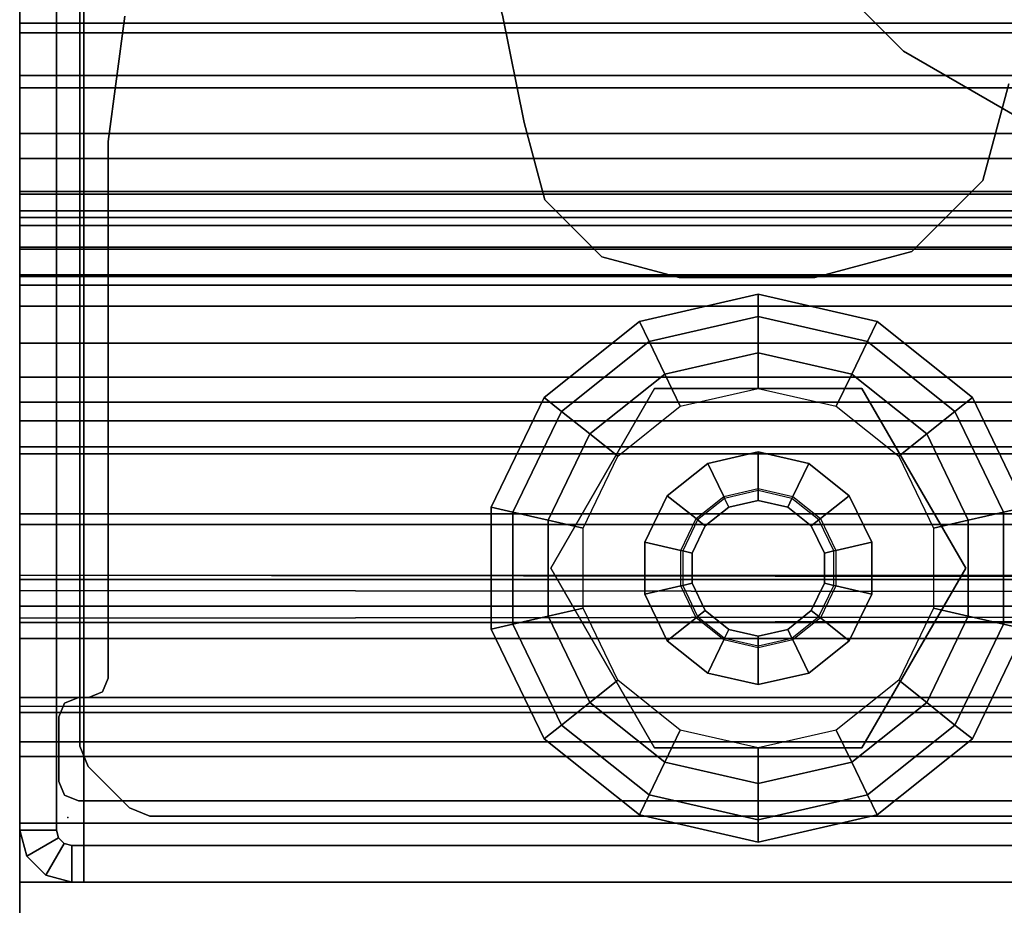
# Model space of a CAD drawing. Units: inches. Extents: x -15 to 135, y 0 to 135.
# Drawn here: x 2 to 4, y 60 to 62 of the extents above; entities that cross this region are included whole.
import ezdxf

# ---------------------------------------------------------------- set-up
doc = ezdxf.new("R2010")
doc.units = ezdxf.units.IN
doc.header["$MEASUREMENT"] = 0
for name, color, linetype in [('ELEC', 1, 'Continuous'), ('STRUCTURE', 7, 'Continuous'), ('STRUCTURE-GLIDE', 7, 'Continuous'), ('STRUCTURE-LEG', 7, 'Continuous'), ('TERRITORY', 5, 'Continuous'), ('WKSURF', 6, 'Continuous'), ('WKSURF-TOP', 6, 'Continuous'), ('WKSURF-TOPEDGE', 6, 'Continuous')]:
    doc.layers.add(name, color=color, linetype=linetype)

# ---------------------------------------------------------------- blocks, each defined once
blk = doc.blocks.new('VFG110_66_0T')
at = {"layer": 'STRUCTURE'}
blk.add_point((0, -3), dxfattribs=at)
for points in [[(66, -1.53, 26.44), (66, -0.3, 26.44), (0, -0.3, 26.44), (0, -1.53, 26.44)], [(0, -1.2551, 25.6596), (66, -1.2551, 25.6596), (66, -1.1668, 25.752), (0, -1.1668, 25.752)], [(0, -1.3616, 25.5888), (66, -1.3616, 25.5888), (66, -1.2551, 25.6596), (0, -1.2551, 25.6596)], [(0, -1.275, 26.01), (66, -1.275, 26.01), (66, -1.3864, 25.8117), (0, -1.3864, 25.8117)], [(0, -1.275, 26.32), (0, -1.275, 26.01), (66, -1.275, 26.01), (66, -1.275, 26.32)], [(0, -1.53, 26.32), (0, -1.275, 26.32), (66, -1.275, 26.32), (66, -1.53, 26.32)], [(0, -1.4791, 25.538), (66, -1.4791, 25.538), (66, -1.3616, 25.5888), (0, -1.3616, 25.5888)], [(0, -1.3864, 25.8117), (66, -1.3864, 25.8117), (66, -1.5972, 25.7104), (0, -1.5972, 25.7104)], [(0, -1.6024, 25.5037), (66, -1.6024, 25.5037), (66, -1.4791, 25.538), (0, -1.4791, 25.538)], [(0, -1.53, 26.44), (0, -1.53, 26.32), (66, -1.53, 26.32), (66, -1.53, 26.44)], [(0, -1.5972, 25.7104), (66, -1.5972, 25.7104), (66, -1.83, 25.68), (0, -1.83, 25.68)], [(0, -1.6366, 25.4828), (66, -1.6366, 25.4828), (66, -1.6024, 25.5037), (0, -1.6024, 25.5037)], [(0, -1.65, 25.445), (66, -1.65, 25.445), (66, -1.6366, 25.4828), (0, -1.6366, 25.4828)], [(66, -1.65, 25.445), (66, -1.65, 24.99), (0, -1.65, 24.99), (0, -1.65, 25.445)], [(0, -1.65, 24.99), (66, -1.65, 24.99), (66, -1.6661, 24.93), (0, -1.6661, 24.93)], [(0, -1.6661, 24.93), (66, -1.6661, 24.93), (66, -1.71, 24.8861), (0, -1.71, 24.8861)], [(0, -1.71, 24.8861), (66, -1.71, 24.8861), (66, -1.77, 24.87), (0, -1.77, 24.87)], [(0, -1.766, 24.615), (66, -1.766, 24.615), (66, -1.714, 24.645), (0, -1.714, 24.645)], [(0, -1.714, 24.645), (66, -1.714, 24.645), (66, -1.714, 24.705), (0, -1.714, 24.705)], [(0, -1.714, 24.705), (66, -1.714, 24.705), (66, -1.766, 24.735), (0, -1.766, 24.735)], [(0, -1.766, 24.615), (66, -1.766, 24.615), (66, -2.025, 24.615), (0, -2.025, 24.615)], [(0, -1.766, 24.735), (66, -1.766, 24.735), (66, -1.905, 24.735), (0, -1.905, 24.735)], [(0, -1.77, 25.42), (66, -1.77, 25.42), (66, -1.7876, 25.4624), (0, -1.7876, 25.4624)], [(0, -1.77, 24.99), (66, -1.77, 24.99), (66, -1.77, 25.42), (0, -1.77, 25.42)], [(66, -2.025, 24.99), (66, -1.77, 24.99), (0, -1.77, 24.99), (0, -2.025, 24.99)], [(0, -1.77, 24.87), (66, -1.77, 24.87), (66, -1.905, 24.87), (0, -1.905, 24.87)], [(0, -1.7876, 25.4624), (66, -1.7876, 25.4624), (66, -1.83, 25.48), (0, -1.83, 25.48)], [(0, -1.83, 25.68), (66, -1.83, 25.68), (66, -2.0628, 25.7104), (0, -2.0628, 25.7104)], [(0, -1.83, 25.48), (66, -1.83, 25.48), (66, -1.9742, 25.4894), (0, -1.9742, 25.4894)], [(66, -1.905, 24.87), (66, -1.905, 24.735), (0, -1.905, 24.735), (0, -1.905, 24.87)], [(0, -1.9742, 25.4894), (66, -1.9742, 25.4894), (66, -2.1158, 25.5178), (0, -2.1158, 25.5178)], [(0, -2.025, 24.615), (66, -2.025, 24.615), (66, -2.025, 24.99), (0, -2.025, 24.99)], [(0, -2.0628, 25.7104), (66, -2.0628, 25.7104), (66, -2.2736, 25.8117), (0, -2.2736, 25.8117)], [(0, -2.1158, 25.5178), (66, -2.1158, 25.5178), (66, -2.252, 25.566), (0, -2.252, 25.566)], [(66, -3, 26.44), (66, -2.13, 26.44), (0, -2.13, 26.44), (0, -3, 26.44)], [(66, -2.13, 26.44), (66, -2.13, 26.32), (0, -2.13, 26.32), (0, -2.13, 26.44)], [(0, -2.13, 26.32), (66, -2.13, 26.32), (66, -2.385, 26.32), (0, -2.385, 26.32)], [(0, -2.252, 25.566), (66, -2.252, 25.566), (66, -2.3771, 25.638), (0, -2.3771, 25.638)], [(0, -2.2736, 25.8117), (66, -2.2736, 25.8117), (66, -2.385, 26.01), (0, -2.385, 26.01)], [(0, -2.4076, 25.6493), (66, -2.4636, 25.6209), (66, -2.4725, 25.5895), (0, -2.3771, 25.638)], [(0, -2.4725, 25.5895), (66, -2.3771, 25.638), (66, -2.4076, 25.6493), (0, -2.4636, 25.6209)], [(66, -2.385, 26.32), (66, -2.385, 26.01), (0, -2.385, 26.01), (0, -2.385, 26.32)], [(0, -2.4396, 25.6431), (66, -2.4396, 25.6431), (66, -2.4636, 25.6209), (0, -2.4076, 25.6493)], [(0, -2.4636, 25.6209), (66, -2.4076, 25.6493), (66, -2.4396, 25.6431), (0, -2.4396, 25.6431)], [(66, -2.4725, 25.5895), (66, -2.4725, 25.48), (0, -2.4725, 25.48), (0, -2.4725, 25.5895)], [(0, -2.4725, 25.48), (0, -2.6425, 25.2996), (66, -2.6425, 25.2996), (66, -2.4725, 25.48)], [(66, -2.505, 26.32), (66, -2.505, 26.0025), (0, -2.505, 26.0025), (0, -2.505, 26.32)], [(66, -2.88, 26.32), (66, -2.505, 26.32), (0, -2.505, 26.32), (0, -2.88, 26.32)], [(0, -2.505, 26.0025), (66, -2.505, 26.0025), (66, -2.88, 26.0025), (0, -2.88, 26.0025)], [(0, -2.625, 24.99), (66, -2.625, 24.99), (66, -2.88, 24.99), (0, -2.88, 24.99)], [(66, -2.625, 24.99), (66, -2.625, 24.675), (0, -2.625, 24.675), (0, -2.625, 24.99)], [(0, -2.625, 24.675), (66, -2.625, 24.675), (66, -2.655, 24.623), (0, -2.655, 24.623)], [(0, -2.6425, 25.2996), (66, -2.6425, 25.2996), (66, -2.88, 25.2996), (0, -2.88, 25.2996)], [(0, -2.655, 24.623), (66, -2.655, 24.623), (66, -2.715, 24.623), (0, -2.715, 24.623)], [(0, -2.715, 24.623), (66, -2.715, 24.623), (66, -2.745, 24.675), (0, -2.745, 24.675)], [(66, -2.745, 24.87), (66, -2.745, 24.675), (0, -2.745, 24.675), (0, -2.745, 24.87)], [(66, -2.88, 24.87), (66, -2.745, 24.87), (0, -2.745, 24.87), (0, -2.88, 24.87)], [(66, -2.88, 26.32), (66, -2.88, 26.0025), (0, -2.88, 26.0025), (0, -2.88, 26.32)], [(66, -2.88, 25.2996), (66, -2.88, 24.99), (0, -2.88, 24.99), (0, -2.88, 25.2996)], [(0, -2.88, 24.44), (66, -2.88, 24.44), (66, -3, 24.44), (0, -3, 24.44)], [(66, -2.88, 24.87), (66, -2.88, 24.44), (0, -2.88, 24.44), (0, -2.88, 24.87)], [(0, -3, 26.44), (0, -3, 24.44), (66, -3, 24.44), (66, -3, 26.44)]]:
    blk.add_3dface(points, dxfattribs=at)
for points, invisible_edges in [([(0, -0.3, 26.44), (0, -0.675, 26.32), (0, -1.155, 26.32), (0, -1.53, 26.44)], 5), ([(0, -1.155, 26.32), (0, -1.155, 25.92), (0, -1.275, 26.01), (0, -1.275, 26.32)], 10), ([(0, -1.155, 25.92), (0, -1.1668, 25.752), (0, -1.275, 26.01), (0, -1.155, 25.92)], 7), ([(0, -1.155, 26.32), (0, -1.275, 26.32), (0, -1.53, 26.44), (0, -1.155, 26.32)], 7), ([(0, -1.275, 26.01), (0, -1.1668, 25.752), (0, -1.2551, 25.6596), (0, -1.3864, 25.8117)], 5), ([(0, -1.3864, 25.8117), (0, -1.2551, 25.6596), (0, -1.3616, 25.5888), (0, -1.5972, 25.7104)], 5), ([(0, -1.275, 26.32), (0, -1.53, 26.32), (0, -1.53, 26.44), (0, -1.275, 26.32)], 4), ([(0, -1.5972, 25.7104), (0, -1.3616, 25.5888), (0, -1.4791, 25.538), (0, -1.5972, 25.7104)], 5), ([(0, -1.5972, 25.7104), (0, -1.4791, 25.538), (0, -1.6024, 25.5037), (0, -1.83, 25.68)], 5), ([(0, -1.83, 25.68), (0, -1.6024, 25.5037), (0, -1.6366, 25.4828), (0, -1.83, 25.68)], 5), ([(0, -1.83, 25.68), (0, -1.6366, 25.4828), (0, -1.7876, 25.4624), (0, -1.83, 25.68)], 7), ([(0, -1.6366, 25.4828), (0, -1.65, 25.445), (0, -1.77, 25.42), (0, -1.7876, 25.4624)], 10), ([(0, -1.65, 25.445), (0, -1.65, 24.99), (0, -1.77, 24.99), (0, -1.77, 25.42)], 10), ([(0, -1.77, 24.99), (0, -1.65, 24.99), (0, -1.6661, 24.93), (0, -1.71, 24.8861)], 9), ([(0, -1.77, 24.99), (0, -1.71, 24.8861), (0, -1.77, 24.87), (0, -1.77, 24.99)], 5), ([(0, -1.766, 24.735), (0, -1.714, 24.705), (0, -1.714, 24.645), (0, -1.766, 24.615)], 8), ([(0, -1.905, 24.735), (0, -1.766, 24.735), (0, -1.766, 24.615), (0, -2.025, 24.615)], 10), ([(0, -1.77, 24.99), (0, -1.77, 24.87), (0, -1.905, 24.87), (0, -2.025, 24.99)], 5), ([(0, -1.83, 25.68), (0, -1.7876, 25.4624), (0, -1.83, 25.48), (0, -1.83, 25.68)], 5), ([(0, -1.83, 25.68), (0, -1.83, 25.48), (0, -1.9742, 25.4894), (0, -2.0628, 25.7104)], 5), ([(0, -2.025, 24.99), (0, -1.905, 24.87), (0, -1.905, 24.735), (0, -2.025, 24.615)], 5), ([(0, -2.0628, 25.7104), (0, -1.9742, 25.4894), (0, -2.1158, 25.5178), (0, -2.0628, 25.7104)], 5), ([(0, -2.0628, 25.7104), (0, -2.1158, 25.5178), (0, -2.252, 25.566), (0, -2.2736, 25.8117)], 5), ([(0, -2.13, 26.44), (0, -2.13, 26.32), (0, -2.385, 26.32), (0, -3, 26.44)], 4), ([(0, -2.2736, 25.8117), (0, -2.252, 25.566), (0, -2.3771, 25.638), (0, -2.2736, 25.8117)], 5), ([(0, -2.385, 26.01), (0, -2.2736, 25.8117), (0, -2.3771, 25.638), (0, -2.385, 26.01)], 7), ([(0, -2.385, 26.01), (0, -2.3771, 25.638), (0, -2.4076, 25.6493), (0, -2.505, 26.0025)], 13), ([(0, -2.385, 26.32), (0, -2.385, 26.01), (0, -2.505, 26.0025), (0, -2.505, 26.32)], 10), ([(0, -3, 26.44), (0, -2.385, 26.32), (0, -2.505, 26.32), (0, -3, 26.44)], 7), ([(0, -2.505, 26.0025), (0, -2.4076, 25.6493), (0, -2.4396, 25.6431), (0, -2.505, 26.0025)], 5), ([(0, -2.505, 26.0025), (0, -2.4396, 25.6431), (0, -2.4636, 25.6209), (0, -2.505, 26.0025)], 5), ([(0, -2.505, 26.0025), (0, -2.4636, 25.6209), (0, -2.4725, 25.5895), (0, -2.4725, 25.48)], 13), ([(0, -2.505, 26.0025), (0, -2.4725, 25.48), (0, -2.6425, 25.2996), (0, -2.88, 25.2996)], 9), ([(0, -2.505, 26.0025), (0, -2.88, 25.2996), (0, -2.88, 26.0025), (0, -2.505, 26.0025)], 3), ([(0, -2.505, 26.32), (0, -2.88, 26.32), (0, -3, 26.44), (0, -2.505, 26.32)], 6), ([(0, -2.625, 24.99), (0, -2.625, 24.675), (0, -2.745, 24.675), (0, -2.745, 24.87)], 10), ([(0, -2.625, 24.675), (0, -2.655, 24.623), (0, -2.715, 24.623), (0, -2.745, 24.675)], 8), ([(0, -2.625, 24.99), (0, -2.745, 24.87), (0, -2.745, 24.99), (0, -2.625, 24.99)], 3), ([(0, -2.745, 24.99), (0, -2.745, 24.87), (0, -2.88, 24.87), (0, -2.88, 24.99)], 5), ([(0, -2.88, 24.87), (0, -2.88, 24.44), (0, -3, 24.44), (0, -3, 26.44)], 10), ([(0, -3, 26.44), (0, -2.88, 26.32), (0, -2.88, 26.0025), (0, -3, 26.44)], 5), ([(0, -2.88, 26.0025), (0, -2.88, 25.2996), (0, -3, 26.44), (0, -2.88, 26.0025)], 7), ([(0, -2.88, 25.2996), (0, -2.88, 24.99), (0, -3, 26.44), (0, -2.88, 25.2996)], 6), ([(0, -3, 26.44), (0, -2.88, 24.99), (0, -2.88, 24.87), (0, -3, 26.44)], 7)]:
    blk.add_3dface(points, dxfattribs=dict(at, invisible_edges=invisible_edges))
blk = doc.blocks.new('VFG117_1A_0T')
at = {"layer": 'STRUCTURE-GLIDE'}
for points in [[(-1.5, 2.8732, 0.2261), (-1.7217, 2.8226, 0.2261), (-1.7414, 2.8635, 0.1636), (-1.5, 2.9186, 0.1636)], [(-1.5, 2.9186, 0.1636), (-1.7414, 2.8635, 0.1636), (-1.7414, 2.8635, 0.0864), (-1.5, 2.9186, 0.0864)], [(-1.5, 2.9186, 0.0864), (-1.7414, 2.8635, 0.0864), (-1.7217, 2.8226, 0.0239), (-1.5, 2.8732, 0.0239)], [(-1.2783, 2.8226, 0.2261), (-1.5, 2.8732, 0.2261), (-1.5, 2.9186, 0.1636), (-1.2586, 2.8635, 0.1636)], [(-1.2586, 2.8635, 0.1636), (-1.5, 2.9186, 0.1636), (-1.5, 2.9186, 0.0864), (-1.2586, 2.8635, 0.0864)], [(-1.2586, 2.8635, 0.0864), (-1.5, 2.9186, 0.0864), (-1.5, 2.8732, 0.0239), (-1.2783, 2.8226, 0.0239)], [(-1.7217, 2.8226, 0.2261), (-1.8995, 2.6808, 0.2261), (-1.935, 2.7091, 0.1636), (-1.7414, 2.8635, 0.1636)], [(-1.7414, 2.8635, 0.1636), (-1.935, 2.7091, 0.1636), (-1.935, 2.7091, 0.0864), (-1.7414, 2.8635, 0.0864)], [(-1.7414, 2.8635, 0.0864), (-1.935, 2.7091, 0.0864), (-1.8995, 2.6808, 0.0239), (-1.7217, 2.8226, 0.0239)], [(-1.5, 2.7997, 0.25), (-1.6898, 2.7564, 0.25), (-1.7217, 2.8226, 0.2261), (-1.5, 2.8732, 0.2261)], [(-1.5, 2.8732, 0.0239), (-1.7217, 2.8226, 0.0239), (-1.6898, 2.7564), (-1.5, 2.7997)], [(-1.3102, 2.7564, 0.25), (-1.5, 2.7997, 0.25), (-1.5, 2.8732, 0.2261), (-1.2783, 2.8226, 0.2261)], [(-1.2783, 2.8226, 0.0239), (-1.5, 2.8732, 0.0239), (-1.5, 2.7997), (-1.3102, 2.7564)], [(-1.1005, 2.6808, 0.2261), (-1.2783, 2.8226, 0.2261), (-1.2586, 2.8635, 0.1636), (-1.065, 2.7091, 0.1636)], [(-1.065, 2.7091, 0.0864), (-1.2586, 2.8635, 0.0864), (-1.2783, 2.8226, 0.0239), (-1.1005, 2.6808, 0.0239)], [(-1.065, 2.7091, 0.1636), (-1.2586, 2.8635, 0.1636), (-1.2586, 2.8635, 0.0864), (-1.065, 2.7091, 0.0864)], [(-1.6898, 2.7564, 0.25), (-1.8421, 2.635, 0.25), (-1.8995, 2.6808, 0.2261), (-1.7217, 2.8226, 0.2261)], [(-1.7217, 2.8226, 0.0239), (-1.8995, 2.6808, 0.0239), (-1.8421, 2.635), (-1.6898, 2.7564)], [(-1.1579, 2.635, 0.25), (-1.3102, 2.7564, 0.25), (-1.2783, 2.8226, 0.2261), (-1.1005, 2.6808, 0.2261)], [(-1.1005, 2.6808, 0.0239), (-1.2783, 2.8226, 0.0239), (-1.3102, 2.7564), (-1.1579, 2.635)], [(-1.6584, 2.6911, 0.25), (-1.5, 2.7272, 0.25), (-1.5, 2.7997, 0.25), (-1.6898, 2.7564, 0.25)], [(-1.5, 2.7272, 0.25), (-1.3416, 2.6911, 0.25), (-1.3102, 2.7564, 0.25), (-1.5, 2.7997, 0.25)], [(-1.7854, 2.5898, 0.25), (-1.6584, 2.6911, 0.25), (-1.6898, 2.7564, 0.25), (-1.8421, 2.635, 0.25)], [(-1.3416, 2.6911, 0.25), (-1.2146, 2.5898, 0.25), (-1.1579, 2.635, 0.25), (-1.3102, 2.7564, 0.25)], [(-1.7107, 2.7272, 0.4469), (-1.7107, 2.7272, 0.25), (-1.9215, 2.3622, 0.25), (-1.9215, 2.3622, 0.4469)], [(-1.2893, 2.7272, 0.25), (-1.2893, 2.7272, 0.4469), (-1.7107, 2.7272, 0.4469), (-1.7107, 2.7272, 0.25)], [(-1.0785, 2.3622, 0.4469), (-1.0785, 2.3622, 0.25), (-1.2893, 2.7272, 0.25), (-1.2893, 2.7272, 0.4469)], [(-1.8995, 2.6808, 0.2261), (-1.9982, 2.4759, 0.2261), (-2.0424, 2.486, 0.1636), (-1.935, 2.7091, 0.1636)], [(-1.935, 2.7091, 0.1636), (-2.0424, 2.486, 0.1636), (-2.0424, 2.486, 0.0864), (-1.935, 2.7091, 0.0864)], [(-1.935, 2.7091, 0.0864), (-2.0424, 2.486, 0.0864), (-1.9982, 2.4759, 0.0239), (-1.8995, 2.6808, 0.0239)], [(-1.0018, 2.4759, 0.2261), (-1.1005, 2.6808, 0.2261), (-1.065, 2.7091, 0.1636), (-0.9576, 2.486, 0.1636)], [(-0.9576, 2.486, 0.0864), (-1.065, 2.7091, 0.0864), (-1.1005, 2.6808, 0.0239), (-1.0018, 2.4759, 0.0239)], [(-0.9576, 2.486, 0.1636), (-1.065, 2.7091, 0.1636), (-1.065, 2.7091, 0.0864), (-0.9576, 2.486, 0.0864)], [(-1.8421, 2.635, 0.25), (-1.9265, 2.4596, 0.25), (-1.9982, 2.4759, 0.2261), (-1.8995, 2.6808, 0.2261)], [(-1.8995, 2.6808, 0.0239), (-1.9982, 2.4759, 0.0239), (-1.9265, 2.4596), (-1.8421, 2.635)], [(-1.0735, 2.4596, 0.25), (-1.1579, 2.635, 0.25), (-1.1005, 2.6808, 0.2261), (-1.0018, 2.4759, 0.2261)], [(-1.0018, 2.4759, 0.0239), (-1.1005, 2.6808, 0.0239), (-1.1579, 2.635), (-1.0735, 2.4596)], [(-1.8558, 2.4434, 0.25), (-1.7854, 2.5898, 0.25), (-1.8421, 2.635, 0.25), (-1.9265, 2.4596, 0.25)], [(-1.2146, 2.5898, 0.25), (-1.1442, 2.4434, 0.25), (-1.0735, 2.4596, 0.25), (-1.1579, 2.635, 0.25)], [(-1.5701, 2.5078, 0.8673), (-1.5, 2.5238, 0.8673), (-1.5, 2.5985, 0.8673), (-1.6025, 2.5751, 0.8673)], [(-1.5, 2.5985, 0.8673), (-1.6025, 2.5751, 0.8673), (-1.6025, 2.5751, 0.4469), (-1.5, 2.5985, 0.4469)], [(-1.5, 2.5238, 0.8673), (-1.4299, 2.5078, 0.8673), (-1.3975, 2.5751, 0.8673), (-1.5, 2.5985, 0.8673)], [(-1.3975, 2.5751, 0.8673), (-1.5, 2.5985, 0.8673), (-1.5, 2.5985, 0.4469), (-1.3975, 2.5751, 0.4469)], [(-1.6263, 2.4629, 0.8673), (-1.5701, 2.5078, 0.8673), (-1.6025, 2.5751, 0.8673), (-1.6848, 2.5095, 0.8673)], [(-1.6025, 2.5751, 0.8673), (-1.6848, 2.5095, 0.8673), (-1.6848, 2.5095, 0.4469), (-1.6025, 2.5751, 0.4469)], [(-1.4299, 2.5078, 0.8673), (-1.3737, 2.4629, 0.8673), (-1.3152, 2.5095, 0.8673), (-1.3975, 2.5751, 0.8673)], [(-1.3152, 2.5095, 0.8673), (-1.3975, 2.5751, 0.8673), (-1.3975, 2.5751, 0.4469), (-1.3152, 2.5095, 0.4469)], [(-1.5, 2.5197, 2.7264), (-1.5683, 2.5041, 2.7264), (-1.5701, 2.5078, 0.8673), (-1.5, 2.5238, 0.8673)], [(-1.5598, 2.4864, 2.7461), (-1.5, 2.5, 2.7461), (-1.5, 2.5197, 2.7264), (-1.5683, 2.5041, 2.7264)], [(-1.4317, 2.5041, 2.7264), (-1.5, 2.5197, 2.7264), (-1.5, 2.5238, 0.8673), (-1.4299, 2.5078, 0.8673)], [(-1.5, 2.5, 2.7461), (-1.4402, 2.4864, 2.7461), (-1.4317, 2.5041, 2.7264), (-1.5, 2.5197, 2.7264)], [(-1.6575, 2.3982, 0.8673), (-1.6263, 2.4629, 0.8673), (-1.6848, 2.5095, 0.8673), (-1.7304, 2.4148, 0.8673)], [(-1.6848, 2.5095, 0.8673), (-1.7304, 2.4148, 0.8673), (-1.7304, 2.4148, 0.4469), (-1.6848, 2.5095, 0.4469)], [(-1.5683, 2.5041, 2.7264), (-1.6231, 2.4604, 2.7264), (-1.6263, 2.4629, 0.8673), (-1.5701, 2.5078, 0.8673)], [(-1.6077, 2.4481, 2.7461), (-1.5598, 2.4864, 2.7461), (-1.5683, 2.5041, 2.7264), (-1.6231, 2.4604, 2.7264)], [(-1.4402, 2.4864, 2.7461), (-1.3923, 2.4481, 2.7461), (-1.3769, 2.4604, 2.7264), (-1.4317, 2.5041, 2.7264)], [(-1.3769, 2.4604, 2.7264), (-1.4317, 2.5041, 2.7264), (-1.4299, 2.5078, 0.8673), (-1.3737, 2.4629, 0.8673)], [(-1.3737, 2.4629, 0.8673), (-1.3425, 2.3982, 0.8673), (-1.2696, 2.4148, 0.8673), (-1.3152, 2.5095, 0.8673)], [(-1.2696, 2.4148, 0.8673), (-1.3152, 2.5095, 0.8673), (-1.3152, 2.5095, 0.4469), (-1.2696, 2.4148, 0.4469)], [(-1.9982, 2.4759, 0.2261), (-1.9982, 2.2485, 0.2261), (-2.0424, 2.2384, 0.1636), (-2.0424, 2.486, 0.1636)], [(-2.0424, 2.486, 0.0864), (-2.0424, 2.2384, 0.0864), (-1.9982, 2.2485, 0.0239), (-1.9982, 2.4759, 0.0239)], [(-1.0018, 2.2485, 0.2261), (-1.0018, 2.4759, 0.2261), (-0.9576, 2.486, 0.1636), (-0.9576, 2.2384, 0.1636)], [(-0.9576, 2.2384, 0.0864), (-0.9576, 2.486, 0.0864), (-1.0018, 2.4759, 0.0239), (-1.0018, 2.2485, 0.0239)], [(-0.9576, 2.2384, 0.1636), (-0.9576, 2.486, 0.1636), (-0.9576, 2.486, 0.0864), (-0.9576, 2.2384, 0.0864)], [(-1.9265, 2.4596, 0.25), (-1.9265, 2.2649, 0.25), (-1.9982, 2.2485, 0.2261), (-1.9982, 2.4759, 0.2261)], [(-1.9982, 2.4759, 0.0239), (-1.9982, 2.2485, 0.0239), (-1.9265, 2.2649), (-1.9265, 2.4596)], [(-1.6231, 2.4604, 2.7264), (-1.6535, 2.3972, 2.7264), (-1.6575, 2.3982, 0.8673), (-1.6263, 2.4629, 0.8673)], [(-1.6343, 2.3929, 2.7461), (-1.6077, 2.4481, 2.7461), (-1.6231, 2.4604, 2.7264), (-1.6535, 2.3972, 2.7264)], [(-1.3923, 2.4481, 2.7461), (-1.3657, 2.3929, 2.7461), (-1.3465, 2.3972, 2.7264), (-1.3769, 2.4604, 2.7264)], [(-1.3465, 2.3972, 2.7264), (-1.3769, 2.4604, 2.7264), (-1.3737, 2.4629, 0.8673), (-1.3425, 2.3982, 0.8673)], [(-1.0735, 2.2649, 0.25), (-1.0735, 2.4596, 0.25), (-1.0018, 2.4759, 0.2261), (-1.0018, 2.2485, 0.2261)], [(-1.0018, 2.2485, 0.0239), (-1.0018, 2.4759, 0.0239), (-1.0735, 2.4596), (-1.0735, 2.2649)], [(-1.8558, 2.281, 0.25), (-1.8558, 2.4434, 0.25), (-1.9265, 2.4596, 0.25), (-1.9265, 2.2649, 0.25)], [(-1.1442, 2.4434, 0.25), (-1.1442, 2.281, 0.25), (-1.0735, 2.2649, 0.25), (-1.0735, 2.4596, 0.25)], [(-1.6575, 2.3263, 0.8673), (-1.6575, 2.3982, 0.8673), (-1.7304, 2.4148, 0.8673), (-1.7304, 2.3096, 0.8673)], [(-1.7304, 2.4148, 0.8673), (-1.7304, 2.3096, 0.8673), (-1.7304, 2.3096, 0.4469), (-1.7304, 2.4148, 0.4469)], [(-1.3425, 2.3982, 0.8673), (-1.3425, 2.3263, 0.8673), (-1.2696, 2.3096, 0.8673), (-1.2696, 2.4148, 0.8673)], [(-1.2696, 2.3096, 0.8673), (-1.2696, 2.4148, 0.8673), (-1.2696, 2.4148, 0.4469), (-1.2696, 2.3096, 0.4469)], [(-1.6535, 2.3972, 2.7264), (-1.6535, 2.3272, 2.7264), (-1.6575, 2.3263, 0.8673), (-1.6575, 2.3982, 0.8673)], [(-1.6343, 2.3315, 2.7461), (-1.6343, 2.3929, 2.7461), (-1.6535, 2.3972, 2.7264), (-1.6535, 2.3272, 2.7264)], [(-1.3657, 2.3929, 2.7461), (-1.3657, 2.3315, 2.7461), (-1.3465, 2.3272, 2.7264), (-1.3465, 2.3972, 2.7264)], [(-1.3465, 2.3272, 2.7264), (-1.3465, 2.3972, 2.7264), (-1.3425, 2.3982, 0.8673), (-1.3425, 2.3263, 0.8673)], [(-1.9215, 2.3622, 0.25), (-1.9215, 2.3622, 0.4469), (-1.7107, 1.9972, 0.4469), (-1.7107, 1.9972, 0.25)], [(-1.2893, 1.9972, 0.4469), (-1.2893, 1.9972, 0.25), (-1.0785, 2.3622, 0.25), (-1.0785, 2.3622, 0.4469)], [(-1.6263, 2.2615, 0.8673), (-1.6575, 2.3263, 0.8673), (-1.7304, 2.3096, 0.8673), (-1.6848, 2.2149, 0.8673)], [(-1.6535, 2.3272, 2.7264), (-1.6231, 2.264, 2.7264), (-1.6263, 2.2615, 0.8673), (-1.6575, 2.3263, 0.8673)], [(-1.6077, 2.2763, 2.7461), (-1.6343, 2.3315, 2.7461), (-1.6535, 2.3272, 2.7264), (-1.6231, 2.264, 2.7264)], [(-1.3657, 2.3315, 2.7461), (-1.3923, 2.2763, 2.7461), (-1.3769, 2.264, 2.7264), (-1.3465, 2.3272, 2.7264)], [(-1.3769, 2.264, 2.7264), (-1.3465, 2.3272, 2.7264), (-1.3425, 2.3263, 0.8673), (-1.3737, 2.2615, 0.8673)], [(-1.3425, 2.3263, 0.8673), (-1.3737, 2.2615, 0.8673), (-1.3152, 2.2149, 0.8673), (-1.2696, 2.3096, 0.8673)], [(-1.7304, 2.3096, 0.8673), (-1.6848, 2.2149, 0.8673), (-1.6848, 2.2149, 0.4469), (-1.7304, 2.3096, 0.4469)], [(-1.3152, 2.2149, 0.8673), (-1.2696, 2.3096, 0.8673), (-1.2696, 2.3096, 0.4469), (-1.3152, 2.2149, 0.4469)], [(-1.7854, 2.1346, 0.25), (-1.8558, 2.281, 0.25), (-1.9265, 2.2649, 0.25), (-1.8421, 2.0894, 0.25)], [(-1.1442, 2.281, 0.25), (-1.2146, 2.1346, 0.25), (-1.1579, 2.0894, 0.25), (-1.0735, 2.2649, 0.25)], [(-1.9265, 2.2649, 0.25), (-1.8421, 2.0894, 0.25), (-1.8995, 2.0436, 0.2261), (-1.9982, 2.2485, 0.2261)], [(-1.9982, 2.2485, 0.0239), (-1.8995, 2.0436, 0.0239), (-1.8421, 2.0894), (-1.9265, 2.2649)], [(-1.5701, 2.2166, 0.8673), (-1.6263, 2.2615, 0.8673), (-1.6848, 2.2149, 0.8673), (-1.6025, 2.1493, 0.8673)], [(-1.6231, 2.264, 2.7264), (-1.5683, 2.2203, 2.7264), (-1.5701, 2.2166, 0.8673), (-1.6263, 2.2615, 0.8673)], [(-1.5598, 2.2381, 2.7461), (-1.6077, 2.2763, 2.7461), (-1.6231, 2.264, 2.7264), (-1.5683, 2.2203, 2.7264)], [(-1.3923, 2.2763, 2.7461), (-1.4402, 2.2381, 2.7461), (-1.4317, 2.2203, 2.7264), (-1.3769, 2.264, 2.7264)], [(-1.4317, 2.2203, 2.7264), (-1.3769, 2.264, 2.7264), (-1.3737, 2.2615, 0.8673), (-1.4299, 2.2166, 0.8673)], [(-1.3737, 2.2615, 0.8673), (-1.4299, 2.2166, 0.8673), (-1.3975, 2.1493, 0.8673), (-1.3152, 2.2149, 0.8673)], [(-1.1579, 2.0894, 0.25), (-1.0735, 2.2649, 0.25), (-1.0018, 2.2485, 0.2261), (-1.1005, 2.0436, 0.2261)], [(-1.1005, 2.0436, 0.0239), (-1.0018, 2.2485, 0.0239), (-1.0735, 2.2649), (-1.1579, 2.0894)], [(-1.9982, 2.2485, 0.2261), (-1.8995, 2.0436, 0.2261), (-1.935, 2.0153, 0.1636), (-2.0424, 2.2384, 0.1636)], [(-2.0424, 2.2384, 0.0864), (-1.935, 2.0153, 0.0864), (-1.8995, 2.0436, 0.0239), (-1.9982, 2.2485, 0.0239)], [(-1.1005, 2.0436, 0.2261), (-1.0018, 2.2485, 0.2261), (-0.9576, 2.2384, 0.1636), (-1.065, 2.0153, 0.1636)], [(-1.065, 2.0153, 0.0864), (-0.9576, 2.2384, 0.0864), (-1.0018, 2.2485, 0.0239), (-1.1005, 2.0436, 0.0239)], [(-2.0424, 2.2384, 0.1636), (-1.935, 2.0153, 0.1636), (-1.935, 2.0153, 0.0864), (-2.0424, 2.2384, 0.0864)], [(-1.5683, 2.2203, 2.7264), (-1.5, 2.2047, 2.7264), (-1.5, 2.2006, 0.8673), (-1.5701, 2.2166, 0.8673)], [(-1.5, 2.2244, 2.7461), (-1.5598, 2.2381, 2.7461), (-1.5683, 2.2203, 2.7264), (-1.5, 2.2047, 2.7264)], [(-1.4402, 2.2381, 2.7461), (-1.5, 2.2244, 2.7461), (-1.5, 2.2047, 2.7264), (-1.4317, 2.2203, 2.7264)], [(-1.5, 2.2047, 2.7264), (-1.4317, 2.2203, 2.7264), (-1.4299, 2.2166, 0.8673), (-1.5, 2.2006, 0.8673)], [(-1.065, 2.0153, 0.1636), (-0.9576, 2.2384, 0.1636), (-0.9576, 2.2384, 0.0864), (-1.065, 2.0153, 0.0864)], [(-1.6848, 2.2149, 0.8673), (-1.6025, 2.1493, 0.8673), (-1.6025, 2.1493, 0.4469), (-1.6848, 2.2149, 0.4469)], [(-1.5, 2.2006, 0.8673), (-1.5701, 2.2166, 0.8673), (-1.6025, 2.1493, 0.8673), (-1.5, 2.1259, 0.8673)], [(-1.4299, 2.2166, 0.8673), (-1.5, 2.2006, 0.8673), (-1.5, 2.1259, 0.8673), (-1.3975, 2.1493, 0.8673)], [(-1.3975, 2.1493, 0.8673), (-1.3152, 2.2149, 0.8673), (-1.3152, 2.2149, 0.4469), (-1.3975, 2.1493, 0.4469)], [(-1.6025, 2.1493, 0.8673), (-1.5, 2.1259, 0.8673), (-1.5, 2.1259, 0.4469), (-1.6025, 2.1493, 0.4469)], [(-1.5, 2.1259, 0.8673), (-1.3975, 2.1493, 0.8673), (-1.3975, 2.1493, 0.4469), (-1.5, 2.1259, 0.4469)], [(-1.6584, 2.0334, 0.25), (-1.7854, 2.1346, 0.25), (-1.8421, 2.0894, 0.25), (-1.6898, 1.968, 0.25)], [(-1.2146, 2.1346, 0.25), (-1.3416, 2.0334, 0.25), (-1.3102, 1.968, 0.25), (-1.1579, 2.0894, 0.25)], [(-1.8421, 2.0894, 0.25), (-1.6898, 1.968, 0.25), (-1.7217, 1.9018, 0.2261), (-1.8995, 2.0436, 0.2261)], [(-1.8995, 2.0436, 0.0239), (-1.7217, 1.9018, 0.0239), (-1.6898, 1.968), (-1.8421, 2.0894)], [(-1.3102, 1.968, 0.25), (-1.1579, 2.0894, 0.25), (-1.1005, 2.0436, 0.2261), (-1.2783, 1.9018, 0.2261)], [(-1.2783, 1.9018, 0.0239), (-1.1005, 2.0436, 0.0239), (-1.1579, 2.0894), (-1.3102, 1.968)], [(-1.8995, 2.0436, 0.2261), (-1.7217, 1.9018, 0.2261), (-1.7414, 1.8609, 0.1636), (-1.935, 2.0153, 0.1636)], [(-1.935, 2.0153, 0.0864), (-1.7414, 1.8609, 0.0864), (-1.7217, 1.9018, 0.0239), (-1.8995, 2.0436, 0.0239)], [(-1.2783, 1.9018, 0.2261), (-1.1005, 2.0436, 0.2261), (-1.065, 2.0153, 0.1636), (-1.2586, 1.8609, 0.1636)], [(-1.2586, 1.8609, 0.0864), (-1.065, 2.0153, 0.0864), (-1.1005, 2.0436, 0.0239), (-1.2783, 1.9018, 0.0239)], [(-1.5, 1.9972, 0.25), (-1.6584, 2.0334, 0.25), (-1.6898, 1.968, 0.25), (-1.5, 1.9247, 0.25)], [(-1.3416, 2.0334, 0.25), (-1.5, 1.9972, 0.25), (-1.5, 1.9247, 0.25), (-1.3102, 1.968, 0.25)], [(-1.935, 2.0153, 0.1636), (-1.7414, 1.8609, 0.1636), (-1.7414, 1.8609, 0.0864), (-1.935, 2.0153, 0.0864)], [(-1.2586, 1.8609, 0.1636), (-1.065, 2.0153, 0.1636), (-1.065, 2.0153, 0.0864), (-1.2586, 1.8609, 0.0864)], [(-1.7107, 1.9972, 0.4469), (-1.7107, 1.9972, 0.25), (-1.2893, 1.9972, 0.25), (-1.2893, 1.9972, 0.4469)], [(-1.6898, 1.968, 0.25), (-1.5, 1.9247, 0.25), (-1.5, 1.8512, 0.2261), (-1.7217, 1.9018, 0.2261)], [(-1.7217, 1.9018, 0.0239), (-1.5, 1.8512, 0.0239), (-1.5, 1.9247), (-1.6898, 1.968)], [(-1.5, 1.9247, 0.25), (-1.3102, 1.968, 0.25), (-1.2783, 1.9018, 0.2261), (-1.5, 1.8512, 0.2261)], [(-1.5, 1.8512, 0.0239), (-1.2783, 1.9018, 0.0239), (-1.3102, 1.968), (-1.5, 1.9247)], [(-1.7217, 1.9018, 0.2261), (-1.5, 1.8512, 0.2261), (-1.5, 1.8058, 0.1636), (-1.7414, 1.8609, 0.1636)], [(-1.7414, 1.8609, 0.0864), (-1.5, 1.8058, 0.0864), (-1.5, 1.8512, 0.0239), (-1.7217, 1.9018, 0.0239)], [(-1.5, 1.8512, 0.2261), (-1.2783, 1.9018, 0.2261), (-1.2586, 1.8609, 0.1636), (-1.5, 1.8058, 0.1636)], [(-1.5, 1.8058, 0.0864), (-1.2586, 1.8609, 0.0864), (-1.2783, 1.9018, 0.0239), (-1.5, 1.8512, 0.0239)], [(-1.7414, 1.8609, 0.1636), (-1.5, 1.8058, 0.1636), (-1.5, 1.8058, 0.0864), (-1.7414, 1.8609, 0.0864)], [(-1.5, 1.8058, 0.1636), (-1.2586, 1.8609, 0.1636), (-1.2586, 1.8609, 0.0864), (-1.5, 1.8058, 0.0864)]]:
    blk.add_3dface(points, dxfattribs=at)
for points, invisible_edges in [([(-1.9265, 2.4596), (-1.3102, 2.7564), (-1.5, 2.7997), (-1.8421, 2.635)], 5), ([(-1.5, 2.7997), (-1.8421, 2.635), (-1.6898, 2.7564)], 1), ([(-1.1579, 2.635), (-1.9265, 2.2649), (-1.9265, 2.4596), (-1.3102, 2.7564)], 5), ([(-1.0785, 2.3622, 0.4469), (-1.2893, 2.7272, 0.4469), (-1.9215, 2.3622, 0.4469), (-1.7107, 1.9972, 0.4469)], 10), ([(-1.2893, 2.7272, 0.4469), (-1.7107, 2.7272, 0.4469), (-1.9215, 2.3622, 0.4469)], 8), ([(-1.0785, 2.3622, 0.25), (-1.2893, 2.7272, 0.25), (-1.9215, 2.3622, 0.25), (-1.7107, 1.9972, 0.25)], 10), ([(-1.2893, 2.7272, 0.25), (-1.7107, 2.7272, 0.25), (-1.9215, 2.3622, 0.25)], 8), ([(-1.1579, 2.635), (-1.0735, 2.4596), (-1.8421, 2.0894), (-1.9265, 2.2649)], 10), ([(-1.6077, 2.4481, 2.7461), (-1.4402, 2.4864, 2.7461), (-1.5, 2.5, 2.7461), (-1.5598, 2.4864, 2.7461)], 1), ([(-1.6343, 2.3929, 2.7461), (-1.3923, 2.4481, 2.7461), (-1.4402, 2.4864, 2.7461), (-1.6077, 2.4481, 2.7461)], 5), ([(-1.8421, 2.0894), (-1.0735, 2.4596), (-1.0735, 2.2649), (-1.6898, 1.968)], 5), ([(-1.3657, 2.3929, 2.7461), (-1.3923, 2.4481, 2.7461), (-1.6343, 2.3929, 2.7461), (-1.6343, 2.3315, 2.7461)], 10), ([(-1.6343, 2.3315, 2.7461), (-1.6077, 2.2763, 2.7461), (-1.3657, 2.3315, 2.7461), (-1.3657, 2.3929, 2.7461)], 10), ([(-1.7107, 1.9972, 0.4469), (-1.2893, 1.9972, 0.4469), (-1.0785, 2.3622, 0.4469)], 8), ([(-1.7107, 1.9972, 0.25), (-1.2893, 1.9972, 0.25), (-1.0785, 2.3622, 0.25)], 8), ([(-1.6077, 2.2763, 2.7461), (-1.5598, 2.2381, 2.7461), (-1.3923, 2.2763, 2.7461), (-1.3657, 2.3315, 2.7461)], 10), ([(-1.0735, 2.2649), (-1.6898, 1.968), (-1.5, 1.9247), (-1.1579, 2.0894)], 5), ([(-1.3923, 2.2763, 2.7461), (-1.5598, 2.2381, 2.7461), (-1.5, 2.2244, 2.7461), (-1.4402, 2.2381, 2.7461)], 1), ([(-1.5, 1.9247), (-1.1579, 2.0894), (-1.3102, 1.968)], 1)]:
    blk.add_3dface(points, dxfattribs=dict(at, invisible_edges=invisible_edges))
at = {"layer": 'STRUCTURE-LEG'}
for points in [[(-0.1058, 3, 24.3536), (-2.8942, 3, 24.3536), (-2.8942, 2.9253, 24.3536), (-0.1058, 2.9253, 24.3536)], [(-2.8942, 2.9253, 0.3723), (-2.8942, 3, 0.3723), (-0.1058, 3, 0.3723), (-0.1058, 2.9253, 0.3723)], [(-2.8942, 3, 0.3723), (-2.8942, 3, 24.3536), (-0.1058, 3, 24.3536), (-0.1058, 3, 0.3723)], [(-0.1058, 3, 24.3536), (-0.1058, 3, 0.3723), (-0.0529, 2.9858, 0.3723), (-0.0529, 2.9858, 24.3536)], [(-0.1058, 3, 0.3723), (-0.1058, 2.9253, 0.3723), (-0.0903, 2.9211, 0.3723), (-0.0529, 2.9858, 0.3723)], [(-0.1058, 2.9253, 24.3536), (-0.1058, 3, 24.3536), (-0.0529, 2.9858, 24.3536), (-0.0903, 2.9211, 24.3536)], [(-0.0529, 2.9858, 0.3723), (-0.0903, 2.9211, 0.3723), (-0.0789, 2.9097, 0.3723), (-0.0142, 2.9471, 0.3723)], [(-0.0903, 2.9211, 24.3536), (-0.0529, 2.9858, 24.3536), (-0.0142, 2.9471, 24.3536), (-0.0789, 2.9097, 24.3536)], [(-0.0529, 2.9858, 24.3536), (-0.0529, 2.9858, 0.3723), (-0.0142, 2.9471, 0.3723), (-0.0142, 2.9471, 24.3536)], [(-0.0142, 2.9471, 0.3723), (-0.0789, 2.9097, 0.3723), (-0.0747, 2.8942, 0.3723), (0, 2.8942, 0.3723)], [(-0.0789, 2.9097, 24.3536), (-0.0142, 2.9471, 24.3536), (0, 2.8942, 24.3536), (-0.0747, 2.8942, 24.3536)], [(-0.0142, 2.9471, 24.3536), (-0.0142, 2.9471, 0.3723), (0, 2.8942, 0.3723), (0, 2.8942, 24.3536)], [(-0.1058, 2.9253, 0.3723), (-0.1058, 2.9253, 24.3536), (-2.8942, 2.9253, 24.3536), (-2.8942, 2.9253, 0.3723)], [(-0.1058, 2.9253, 0.3723), (-0.1058, 2.9253, 24.3536), (-0.0903, 2.9211, 24.3536), (-0.0903, 2.9211, 0.3723)], [(-0.0903, 2.9211, 0.3723), (-0.0903, 2.9211, 24.3536), (-0.0789, 2.9097, 24.3536), (-0.0789, 2.9097, 0.3723)], [(-0.0789, 2.9097, 0.3723), (-0.0789, 2.9097, 24.3536), (-0.0747, 2.8942, 24.3536), (-0.0747, 2.8942, 0.3723)], [(-0.0747, 2.8942, 0.3723), (0, 2.8942, 0.3723), (0, -2.8942, 0.3723), (-0.0747, -2.8942, 0.3723)], [(-0.0747, -2.8942, 24.3536), (0, -2.8942, 24.3536), (0, 2.8942, 24.3536), (-0.0747, 2.8942, 24.3536)], [(-0.0747, 2.8942, 0.3723), (-0.0747, -2.8942, 0.3723), (-0.0747, -2.8942, 24.3536), (-0.0747, 2.8942, 24.3536)], [(0, 2.8942, 24.3536), (0, -2.8942, 24.3536), (0, -2.8942, 0.3723), (0, 2.8942, 0.3723)], [(-2.7235, 2.8661, 1.7503), (-2.7235, 2.8661, 1.9745), (-0.2645, 2.8661, 1.9745), (-0.2645, 2.8661, 1.7503)], [(-0.2645, 2.8661, 1.9745), (-0.2645, 2.8661, 1.7503), (-0.2227, 2.8488, 1.7503), (-0.2227, 2.8488, 1.9745)], [(-0.2227, 2.8488, 1.7503), (-0.2227, 2.8488, 1.9745), (-0.1392, 2.7653, 1.9745), (-0.1392, 2.7653, 1.7503)], [(-2.9014, 2.8346, 24.4323), (-2.9014, 2.8346, 24.6123), (-0.1191, 2.8346, 24.6123), (-0.1191, 2.8346, 24.4323)], [(-0.1191, 2.8346, 24.6123), (-0.1191, 2.8346, 24.4323), (-0.0913, 2.8231, 24.4323), (-0.0913, 2.8231, 24.6123)], [(-0.0913, 2.8231, 24.4323), (-0.0913, 2.8231, 24.6123), (-0.0797, 2.7953, 24.6123), (-0.0797, 2.7953, 24.4323)], [(-0.0797, 2.7953, 24.6123), (-0.0797, 2.7953, 24.4323), (-0.0797, 2.6644, 24.4323), (-0.0797, 2.6644, 24.6123)], [(-0.1392, 2.7653, 1.9745), (-0.1392, 2.7653, 1.7503), (-0.1219, 2.7236, 1.7503), (-0.1219, 2.7236, 1.9745)], [(-0.1219, -2.7236, 1.9745), (-0.1219, -2.7236, 1.7503), (-0.1219, 2.7236, 1.7503), (-0.1219, 2.7236, 1.9745)], [(-0.0797, 2.6644, 24.4323), (-0.0797, 2.6644, 24.6123), (-0.0913, 2.6365, 24.6123), (-0.0913, 2.6365, 24.4323)], [(-0.1404, 2.625, 24.6123), (-0.1404, 2.625, 24.4323), (-0.1682, 2.6135, 24.4323), (-0.1682, 2.6135, 24.6123)], [(-0.1191, 2.625, 24.4323), (-0.1191, 2.625, 24.6123), (-0.1404, 2.625, 24.6123), (-0.1404, 2.625, 24.4323)], [(-0.0913, 2.6365, 24.6123), (-0.0913, 2.6365, 24.4323), (-0.1191, 2.625, 24.4323), (-0.1191, 2.625, 24.6123)], [(-0.1682, 2.6135, 24.4323), (-0.1682, 2.6135, 24.6123), (-0.1797, 2.5856, 24.6123), (-0.1797, 2.5856, 24.4323)], [(-0.1797, 2.5856, 24.6123), (-0.1797, 2.5856, 24.4323), (-0.1797, 1.4958, 24.4323), (-0.1797, 1.4958, 24.6123)], [(-1.812, 1.7189, 24.6123), (-1.812, 1.7189, 24.4323), (-1.6152, 1.7717, 24.4323), (-1.6152, 1.7717, 24.6123)], [(-1.3396, 1.7717, 24.4323), (-1.3396, 1.7717, 24.6123), (-1.6152, 1.7717, 24.6123), (-1.6152, 1.7717, 24.4323)], [(-1.3396, 1.7717, 24.6123), (-1.3396, 1.7717, 24.4323), (-1.1821, 1.7295, 24.4323), (-1.1821, 1.7295, 24.6123)], [(-1.1821, 1.7295, 24.6123), (-1.1821, 1.7295, 24.4323), (-1.0668, 1.6142, 24.4323), (-1.0668, 1.6142, 24.6123)], [(-1.9561, 1.5748, 24.6123), (-1.9561, 1.5748, 24.4323), (-1.812, 1.7189, 24.4323), (-1.812, 1.7189, 24.6123)], [(-1.7953, 1.3122, 1.9745), (-1.7953, 1.3122, 1.7503), (-2.4526, 1.6917, 1.7503), (-2.4526, 1.6917, 1.9745)], [(-1.0668, 1.6142, 24.6123), (-1.0668, 1.6142, 24.4323), (-1.0246, 1.4567, 24.4323), (-1.0246, 1.4567, 24.6123)], [(-2.0089, 1.378, 24.6123), (-2.0089, 1.378, 24.4323), (-1.9561, 1.5748, 24.4323), (-1.9561, 1.5748, 24.6123)], [(-0.1797, 1.4958, 24.6123), (-0.1797, 1.4958, 24.4323), (-0.2133, 1.241, 24.4323), (-0.2133, 1.241, 24.6123)], [(-1.0246, 1.4567, 24.6123), (-1.0246, 1.4567, 24.4323), (-0.9807, 1.2389, 24.4323), (-0.9807, 1.2389, 24.6123)], [(-1.5791, 1.0961, 1.7503), (-1.5791, 1.0961, 1.9745), (-1.7953, 1.3122, 1.9745), (-1.7953, 1.3122, 1.7503)]]:
    blk.add_3dface(points, dxfattribs=at)
for points, invisible_edges in [([(-2.7235, 2.8661, 1.9745), (-2.492, 2.3228, 1.9745), (-0.2645, 2.8661, 1.9745)], 3), ([(-0.2645, 2.8661, 1.7503), (-0.2645, 2.8661, 1.7503), (-2.492, 2.3228, 1.7503), (-2.7235, 2.8661, 1.7503)], 6), ([(-2.492, 2.3228, 1.9745), (-2.4781, 2.3171, 1.9745), (-0.2227, 2.8488, 1.9745), (-0.2645, 2.8661, 1.9745)], 10), ([(-0.2645, 2.8661, 1.7503), (-0.2227, 2.8488, 1.7503), (-2.4781, 2.3171, 1.7503), (-2.492, 2.3228, 1.7503)], 10), ([(-0.1392, 2.7653, 1.9745), (-0.2227, 2.8488, 1.9745), (-2.4781, 2.3171, 1.9745), (-2.4723, 2.3031, 1.9745)], 10), ([(-2.4723, 2.3031, 1.7503), (-2.4781, 2.3171, 1.7503), (-0.2227, 2.8488, 1.7503), (-0.1392, 2.7653, 1.7503)], 10), ([(-2.9316, 2.8287, 24.6123), (-1.812, 1.7189, 24.6123), (-1.9561, 1.5748, 24.6123), (-2.9571, 2.8116, 24.6123)], 5), ([(-2.9571, 2.8116, 24.4323), (-1.9561, 1.5748, 24.4323), (-1.812, 1.7189, 24.4323), (-2.9316, 2.8287, 24.4323)], 5), ([(-1.6152, 1.7717, 24.6123), (-2.9014, 2.8346, 24.6123), (-2.9316, 2.8287, 24.6123), (-1.812, 1.7189, 24.6123)], 5), ([(-1.812, 1.7189, 24.4323), (-2.9316, 2.8287, 24.4323), (-2.9014, 2.8346, 24.4323), (-1.6152, 1.7717, 24.4323)], 5), ([(-0.1191, 2.8346, 24.6123), (-2.9014, 2.8346, 24.6123), (-1.6152, 1.7717, 24.6123), (-1.3396, 1.7717, 24.6123)], 10), ([(-1.3396, 1.7717, 24.4323), (-1.6152, 1.7717, 24.4323), (-2.9014, 2.8346, 24.4323), (-0.1191, 2.8346, 24.4323)], 10), ([(-0.1682, 2.6135, 24.6123), (-0.1191, 2.8346, 24.6123), (-1.3396, 1.7717, 24.6123), (-1.1821, 1.7295, 24.6123)], 11), ([(-1.1821, 1.7295, 24.4323), (-1.3396, 1.7717, 24.4323), (-0.1191, 2.8346, 24.4323), (-0.1682, 2.6135, 24.4323)], 14), ([(-0.1404, 2.625, 24.6123), (-0.1191, 2.8346, 24.6123), (-0.1682, 2.6135, 24.6123)], 3), ([(-0.1682, 2.6135, 24.4323), (-0.1682, 2.6135, 24.4323), (-0.1191, 2.8346, 24.4323), (-0.1404, 2.625, 24.4323)], 6), ([(-0.1191, 2.625, 24.6123), (-0.1191, 2.8346, 24.6123), (-0.1404, 2.625, 24.6123)], 3), ([(-0.1404, 2.625, 24.4323), (-0.1404, 2.625, 24.4323), (-0.1191, 2.8346, 24.4323), (-0.1191, 2.625, 24.4323)], 6), ([(-0.0913, 2.8231, 24.6123), (-0.0913, 2.6365, 24.6123), (-0.1191, 2.625, 24.6123), (-0.1191, 2.8346, 24.6123)], 5), ([(-0.1191, 2.8346, 24.4323), (-0.1191, 2.625, 24.4323), (-0.0913, 2.6365, 24.4323), (-0.0913, 2.8231, 24.4323)], 5), ([(-0.0797, 2.6644, 24.6123), (-0.0797, 2.7953, 24.6123), (-0.0913, 2.8231, 24.6123), (-0.0913, 2.6365, 24.6123)], 4), ([(-0.0913, 2.6365, 24.4323), (-0.0913, 2.8231, 24.4323), (-0.0797, 2.7953, 24.4323), (-0.0797, 2.6644, 24.4323)], 1), ([(-1.9561, 1.5748, 24.6123), (-2.9571, 2.8116, 24.6123), (-3.1825, 2.5862, 24.6123), (-2.0089, 1.378, 24.6123)], 5), ([(-2.0089, 1.378, 24.4323), (-3.1825, 2.5862, 24.4323), (-2.9571, 2.8116, 24.4323), (-1.9561, 1.5748, 24.4323)], 5), ([(-2.4723, 2.3031, 1.9745), (-2.4723, 1.7258, 1.9745), (-0.1219, 2.7236, 1.9745), (-0.1392, 2.7653, 1.9745)], 10), ([(-0.1392, 2.7653, 1.7503), (-0.1219, 2.7236, 1.7503), (-2.4723, 1.7258, 1.7503), (-2.4723, 2.3031, 1.7503)], 10), ([(-0.1219, 2.7236, 1.9745), (-2.4723, 1.7258, 1.9745), (-2.4526, 1.6917, 1.9745), (-1.7953, 1.3122, 1.9745)], 9), ([(-1.7953, 1.3122, 1.7503), (-2.4526, 1.6917, 1.7503), (-2.4723, 1.7258, 1.7503), (-0.1219, 2.7236, 1.7503)], 12), ([(-0.1219, 2.7236, 1.9745), (-1.7953, 1.3122, 1.9745), (-1.5791, 1.0961, 1.9745)], 9), ([(-1.5791, 1.0961, 1.7503), (-1.5791, 1.0961, 1.7503), (-1.7953, 1.3122, 1.7503), (-0.1219, 2.7236, 1.7503)], 12), ([(-1.5791, 1.0961, 1.9745), (-1.5, 0.8008, 1.9745), (-0.1219, 2.7236, 1.9745)], 10), ([(-0.1219, 2.7236, 1.7503), (-0.1219, 2.7236, 1.7503), (-1.5, 0.8008, 1.7503), (-1.5791, 1.0961, 1.7503)], 10), ([(-1.5, 0.8008, 1.9745), (-1.5, -0.8008, 1.9745), (-0.1219, -2.7236, 1.9745), (-0.1219, 2.7236, 1.9745)], 10), ([(-0.1219, 2.7236, 1.7503), (-0.1219, -2.7236, 1.7503), (-1.5, -0.8008, 1.7503), (-1.5, 0.8008, 1.7503)], 10), ([(-0.1797, 2.5856, 24.6123), (-0.1682, 2.6135, 24.6123), (-1.1821, 1.7295, 24.6123), (-1.0668, 1.6142, 24.6123)], 10), ([(-1.0668, 1.6142, 24.4323), (-1.1821, 1.7295, 24.4323), (-0.1682, 2.6135, 24.4323), (-0.1797, 2.5856, 24.4323)], 10), ([(-0.1797, 2.5856, 24.6123), (-0.1797, 2.5856, 24.6123), (-1.0668, 1.6142, 24.6123), (-1.0246, 1.4567, 24.6123)], 10), ([(-1.0246, 1.4567, 24.4323), (-1.0668, 1.6142, 24.4323), (-0.1797, 2.5856, 24.4323)], 10), ([(-0.9807, 1.2389, 24.6123), (-0.1797, 1.4958, 24.6123), (-0.1797, 2.5856, 24.6123), (-1.0246, 1.4567, 24.6123)], 5), ([(-1.0246, 1.4567, 24.4323), (-0.1797, 2.5856, 24.4323), (-0.1797, 1.4958, 24.4323), (-0.9807, 1.2389, 24.4323)], 5), ([(-0.2133, 1.241, 24.6123), (-0.9261, 1.0544, 24.6123), (-0.9807, 1.2389, 24.6123), (-0.1797, 1.4958, 24.6123)], 5), ([(-0.1797, 1.4958, 24.4323), (-0.9807, 1.2389, 24.4323), (-0.9261, 1.0544, 24.4323), (-0.2133, 1.241, 24.4323)], 5)]:
    blk.add_3dface(points, dxfattribs=dict(at, invisible_edges=invisible_edges))
blk = doc.blocks.new('VFG160_0T')
at = {"layer": 'STRUCTURE'}
for points in [[(-0.13, 3, 26.44), (-0.13, -3, 26.44), (0, -3, 26.44), (0, 3, 26.44)], [(-0.13, 3, 26.44), (-0.13, 3, 24.44), (-0.13, -3, 24.44), (-0.13, -3, 26.44)], [(0, 3, 26.44), (0, 3, 24.44), (-0.13, 3, 24.44), (-0.13, 3, 26.44)], [(-0.13, -3, 24.44), (-0.13, 3, 24.44), (0, 3, 24.44), (0, -3, 24.44)], [(0, -3, 26.44), (0, -3, 24.44), (0, 3, 24.44), (0, 3, 26.44)]]:
    blk.add_3dface(points, dxfattribs=at)
blk = doc.blocks.new('PHZ510_43_1T')
at = {"layer": 'WKSURF'}
blk.add_point((59.875, 0), dxfattribs=at)
blk = doc.blocks.new('GY1300_30_2T')
at = {"layer": 'ELEC'}
blk.add_point((60, 0), dxfattribs=at)
blk = doc.blocks.new('PHZ505S_3060L_2T')
at = {"layer": 'WKSURF'}
blk.add_point((59.875, 0), dxfattribs=at)
at = {"layer": 'WKSURF-TOP'}
for points, invisible_edges in [([(31.2074, -5.1049, 27.335), (28.6676, -5.1049, 27.335), (0, 0, 27.335), (59.875, 0, 27.335)], 10), ([(0, 0, 28.5), (28.6676, -5.1049, 28.5), (31.2074, -5.1049, 28.5), (59.875, 0, 28.5)], 5), ([(31.395, -5.1552, 27.335), (31.2074, -5.1049, 27.335), (59.875, 0, 27.335), (31.5323, -5.2925, 27.335)], 6), ([(59.875, 0, 28.5), (31.2074, -5.1049, 28.5), (31.395, -5.1552, 28.5), (31.5323, -5.2925, 28.5)], 9), ([(31.5826, -5.4801, 27.335), (31.5323, -5.2925, 27.335), (59.875, 0, 27.335)], 10), ([(59.875, 0, 28.5), (31.5323, -5.2925, 28.5), (31.5826, -5.4801, 28.5), (59.875, 0, 28.5)], 5), ([(31.5826, -6.5199, 27.335), (31.5826, -5.4801, 27.335), (59.875, 0, 27.335), (59.875, -30, 27.335)], 10), ([(59.875, 0, 28.5), (31.5826, -5.4801, 28.5), (31.5826, -6.5199, 28.5), (59.875, -30, 28.5)], 5)]:
    blk.add_3dface(points, dxfattribs=dict(at, invisible_edges=invisible_edges))
at = {"layer": 'WKSURF-TOPEDGE'}
for points in [[(59.875, 0, 28.5), (59.875, 0, 27.335), (0, 0, 27.335), (0, 0, 28.5)], [(59.875, -30, 27.335), (59.875, -30, 28.5), (59.875, 0, 28.5), (59.875, 0, 27.335)]]:
    blk.add_3dface(points, dxfattribs=at)
blk = doc.blocks.new('VFG357_GA4260R_1T')
at = {"layer": 'TERRITORY'}
blk.add_point((60.0011, 0), dxfattribs=at)
blk.add_point((60.0011, 0), dxfattribs=at)

msp = doc.modelspace()

# ---------------------------------------------------------------- block references
msp.add_blockref('VFG110_66_0T', (1.695, 62.9428))
for name, p, rotation in [('VFG117_1A_0T', (1.695, 62.9428), 180), ('VFG160_0T', (1.695, 62.9428), 180), ('PHZ510_43_1T', (1.7925, 0.1991), 90), ('VFG357_GA4260R_1T', (1.695, 0.0678), 90), ('GY1300_30_2T', (1.695, 0.0678), 90), ('PHZ505S_3060L_2T', (1.695, 0.0678), 90)]:
    msp.add_blockref(name, p, dxfattribs=dict(rotation=rotation))

doc.saveas('drawing.dxf')
